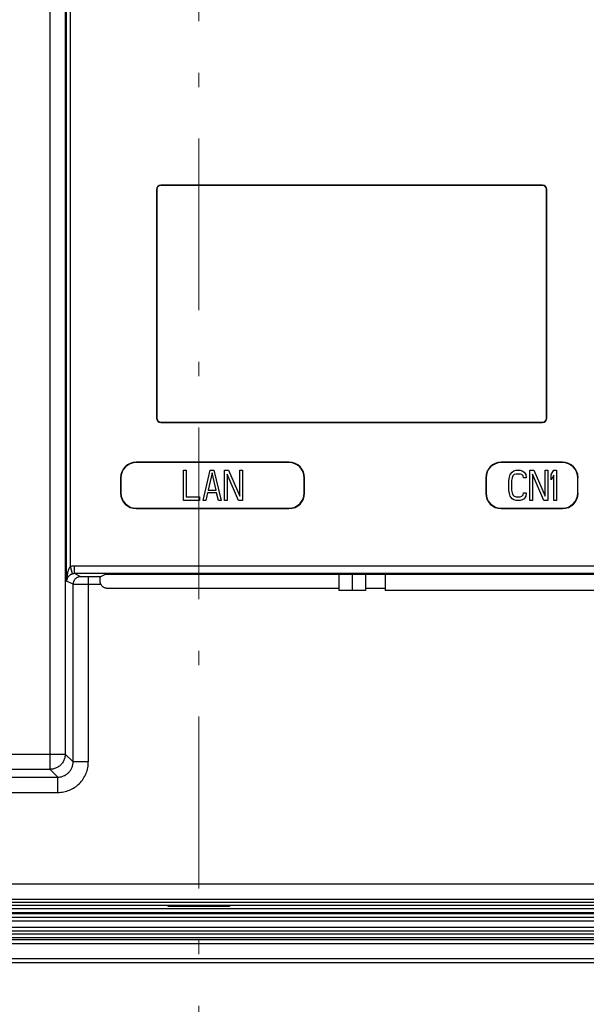
# Model space of a CAD drawing. Units: millimetres. Extents: x 69 to 1207, y 88 to 758.
# Drawn here: x 784 to 858, y 375 to 504 of the extents above; entities that cross this region are included whole.
import ezdxf

# ---------------------------------------------------------------- set-up
doc = ezdxf.new("R2010")
doc.units = ezdxf.units.MM
doc.header["$LTSCALE"] = 0.75
doc.linetypes.add('DASHDOT', pattern=[50.5, 30, -9, 2.5, -9])
doc.layers.add('1', color=30, linetype='Continuous')
doc.layers.add('2', color=174, linetype='Continuous')

# ---------------------------------------------------------------- blocks, each defined once
blk = doc.blocks.new('*G307')
at = {"layer": '2', "color": 174, "linetype": 'Continuous', "lineweight": 30}
for p, q in [((790.38, 431.04), (790.35, 430.95)), ((790.41, 431.12), (790.38, 431.04)), ((790.45, 431.2), (790.41, 431.12)), ((790.5, 431.26), (790.45, 431.2)), ((790.54, 431.33), (790.5, 431.26)), ((790.59, 431.38), (790.54, 431.33)), ((790.63, 431.43), (790.59, 431.38)), ((790.68, 431.47), (790.63, 431.43)), ((790.72, 431.51), (790.68, 431.47)), ((790.77, 431.54), (790.72, 431.51)), ((790.81, 431.57), (790.77, 431.54)), ((790.85, 431.6), (790.81, 431.57)), ((790.89, 431.62), (790.85, 431.6)), ((790.93, 431.64), (790.89, 431.62)), ((790.96, 431.65), (790.93, 431.64)), ((791, 431.67), (790.96, 431.65)), ((791.03, 431.68), (791, 431.67)), ((791.07, 431.69), (791.03, 431.68)), ((791.1, 431.7), (791.07, 431.69)), ((790.33, 430.86), (790.32, 430.77)), ((790.35, 430.95), (790.33, 430.86))]:
    blk.add_line(p, q, dxfattribs=at)
blk = doc.blocks.new('*G342')
at = {"layer": '2', "color": 174, "linetype": 'Continuous', "lineweight": 30}
for p, q in [((790.58, 432.28), (790.55, 432.2)), ((790.61, 432.34), (790.58, 432.28)), ((790.63, 432.4), (790.61, 432.34)), ((790.66, 432.45), (790.63, 432.4)), ((790.69, 432.49), (790.66, 432.45)), ((790.71, 432.53), (790.69, 432.49)), ((790.73, 432.57), (790.71, 432.53)), ((790.76, 432.6), (790.73, 432.57)), ((790.78, 432.62), (790.76, 432.6)), ((790.8, 432.64), (790.78, 432.62)), ((790.82, 432.66), (790.8, 432.64)), ((790.34, 431.14), (790.33, 430.96)), ((790.36, 431.32), (790.34, 431.14)), ((790.38, 431.48), (790.36, 431.32)), ((790.4, 431.64), (790.38, 431.48)), ((790.43, 431.78), (790.4, 431.64)), ((790.46, 431.9), (790.43, 431.78)), ((790.49, 432.02), (790.46, 431.9)), ((790.52, 432.11), (790.49, 432.02)), ((790.55, 432.2), (790.52, 432.11)), ((790.33, 430.96), (790.32, 430.77))]:
    blk.add_line(p, q, dxfattribs=at)
blk = doc.blocks.new('*G377')
at = {"layer": '2', "color": 174, "linetype": 'Continuous', "lineweight": 30}
for p, q in [((794.7, 431.08), (794.69, 431.03)), ((794.69, 431.03), (794.69, 430.93)), ((794.71, 431.26), (794.7, 431.23)), ((794.7, 431.23), (794.7, 431.2)), ((794.7, 431.2), (794.7, 431.16)), ((794.7, 431.16), (794.7, 431.12)), ((794.7, 431.12), (794.7, 431.08)), ((794.72, 431.32), (794.71, 431.31)), ((794.71, 431.31), (794.71, 431.3)), ((794.71, 431.3), (794.71, 431.28)), ((794.71, 431.28), (794.71, 431.26)), ((794.72, 431.33), (794.72, 431.32))]:
    blk.add_line(p, q, dxfattribs=at)
blk = doc.blocks.new('*G457')
at = {"layer": '2', "color": 174, "linetype": 'Continuous', "lineweight": 30}
for p, q in [((790.11, 407.74), (790.09, 407.62)), ((790.13, 407.86), (790.11, 407.74)), ((790.14, 407.98), (790.13, 407.86)), ((790.15, 408.1), (790.14, 407.98)), ((789.28, 406.46), (789.18, 406.39)), ((789.38, 406.53), (789.28, 406.46)), ((789.47, 406.61), (789.38, 406.53)), ((789.56, 406.69), (789.47, 406.61)), ((789.64, 406.78), (789.56, 406.69)), ((789.72, 406.87), (789.64, 406.78)), ((789.79, 406.97), (789.72, 406.87)), ((789.86, 407.07), (789.79, 406.97)), ((789.92, 407.17), (789.86, 407.07)), ((789.97, 407.28), (789.92, 407.17)), ((790.02, 407.39), (789.97, 407.28)), ((790.06, 407.51), (790.02, 407.39)), ((790.09, 407.62), (790.06, 407.51)), ((788.27, 406.11), (788.15, 406.1)), ((788.39, 406.12), (788.27, 406.11)), ((788.51, 406.14), (788.39, 406.12)), ((788.63, 406.16), (788.51, 406.14)), ((788.74, 406.19), (788.63, 406.16)), ((788.86, 406.23), (788.74, 406.19)), ((788.97, 406.28), (788.86, 406.23)), ((789.08, 406.33), (788.97, 406.28)), ((789.18, 406.39), (789.08, 406.33))]:
    blk.add_line(p, q, dxfattribs=at)
blk = doc.blocks.new('*G459')
at = {"layer": '2', "color": 174, "linetype": 'Continuous', "lineweight": 30}
for p, q in [((794.69, 430.81), (794.69, 430.76)), ((794.69, 430.76), (794.69, 430.71)), ((794.69, 430.71), (794.7, 430.66)), ((794.7, 430.66), (794.7, 430.61)), ((794.7, 430.61), (794.71, 430.57)), ((794.71, 430.57), (794.73, 430.52)), ((794.73, 430.52), (794.74, 430.47)), ((794.74, 430.47), (794.76, 430.42)), ((794.76, 430.42), (794.78, 430.37)), ((794.78, 430.37), (794.81, 430.33))]:
    blk.add_line(p, q, dxfattribs=at)
blk = doc.blocks.new('*G537')
at = {"layer": '2', "color": 174, "linetype": 'Continuous', "lineweight": 30}
for p, q in [((794.85, 430.26), (794.81, 430.33)), ((794.89, 430.21), (794.85, 430.26)), ((794.93, 430.15), (794.89, 430.21)), ((794.98, 430.1), (794.93, 430.15)), ((795.03, 430.05), (794.98, 430.1)), ((795.09, 430.01), (795.03, 430.05)), ((795.15, 429.97), (795.09, 430.01)), ((795.21, 429.93), (795.15, 429.97)), ((795.27, 429.9), (795.21, 429.93)), ((795.34, 429.87), (795.27, 429.9)), ((795.4, 429.85), (795.34, 429.87)), ((795.47, 429.83), (795.4, 429.85)), ((795.54, 429.82), (795.47, 429.83)), ((795.61, 429.81), (795.54, 429.82))]:
    blk.add_line(p, q, dxfattribs=at)
blk = doc.blocks.new('*G538')
at = {"layer": '2', "color": 174, "linetype": 'Continuous', "lineweight": 30}
for p, q in [((792.18, 431.34), (792.17, 431.34)), ((792.2, 431.34), (792.18, 431.34)), ((792.18, 431.34), (792.18, 431.34)), ((792.21, 431.34), (792.2, 431.34)), ((792.23, 431.34), (792.21, 431.34)), ((792.25, 431.34), (792.23, 431.34)), ((792.27, 431.34), (792.25, 431.34)), ((792.3, 431.33), (792.27, 431.34)), ((792.33, 431.33), (792.3, 431.33)), ((792.4, 431.33), (792.33, 431.33))]:
    blk.add_line(p, q, dxfattribs=at)
blk = doc.blocks.new('*G541')
at = {"layer": '2', "color": 174, "linetype": 'Continuous', "lineweight": 30}
for p, q in [((791.18, 430.34), (791.17, 430.34)), ((791.2, 430.34), (791.18, 430.34)), ((791.22, 430.34), (791.2, 430.34)), ((791.25, 430.34), (791.22, 430.34)), ((791.28, 430.34), (791.25, 430.34)), ((791.32, 430.34), (791.28, 430.34)), ((791.43, 430.33), (791.32, 430.34))]:
    blk.add_line(p, q, dxfattribs=at)
blk = doc.blocks.new('*G544')
at = {"layer": '2', "color": 174, "linetype": 'Continuous', "lineweight": 30}
for p, q in [((791.14, 431.71), (791.1, 431.7)), ((791.19, 431.72), (791.14, 431.71)), ((791.24, 431.73), (791.19, 431.72)), ((791.28, 431.74), (791.24, 431.73)), ((791.33, 431.74), (791.28, 431.74)), ((791.38, 431.74), (791.33, 431.74))]:
    blk.add_line(p, q, dxfattribs=at)
blk = doc.blocks.new('*G545')
at = {"layer": '2', "color": 174, "linetype": 'Continuous', "lineweight": 30}
for p, q in [((790.91, 432.69), (790.82, 432.66)), ((791.01, 432.71), (790.91, 432.69)), ((791.1, 432.72), (791.01, 432.71)), ((791.19, 432.73), (791.1, 432.72)), ((791.28, 432.74), (791.19, 432.73)), ((791.38, 432.74), (791.28, 432.74))]:
    blk.add_line(p, q, dxfattribs=at)
blk = doc.blocks.new('*G547')
at = {"layer": '2', "color": 174, "linetype": 'Continuous', "lineweight": 30}
for p, q in [((791.42, 431), (791.37, 430.94)), ((791.47, 431.05), (791.42, 431)), ((791.52, 431.1), (791.47, 431.05)), ((791.58, 431.14), (791.52, 431.1)), ((791.63, 431.18), (791.58, 431.14)), ((791.7, 431.22), (791.63, 431.18)), ((791.76, 431.25), (791.7, 431.22)), ((791.82, 431.28), (791.76, 431.25)), ((791.89, 431.3), (791.82, 431.28)), ((791.96, 431.32), (791.89, 431.3)), ((792.03, 431.33), (791.96, 431.32)), ((792.1, 431.34), (792.03, 431.33)), ((792.17, 431.34), (792.1, 431.34)), ((791.18, 430.41), (791.17, 430.34)), ((791.2, 430.55), (791.18, 430.48)), ((791.18, 430.48), (791.18, 430.41)), ((791.22, 430.62), (791.2, 430.55)), ((791.24, 430.69), (791.22, 430.62)), ((791.26, 430.76), (791.24, 430.69)), ((791.3, 430.82), (791.26, 430.76)), ((791.33, 430.88), (791.3, 430.82)), ((791.37, 430.94), (791.33, 430.88))]:
    blk.add_line(p, q, dxfattribs=at)
blk = doc.blocks.new('*G549')
at = {"layer": '2', "color": 174, "linetype": 'Continuous', "lineweight": 30}
for p, q in [((795.41, 431.67), (795.42, 431.67)), ((795.42, 431.67), (795.43, 431.67)), ((795.43, 431.67), (795.44, 431.68)), ((795.44, 431.68), (795.46, 431.68)), ((795.46, 431.68), (795.48, 431.68)), ((795.48, 431.68), (795.51, 431.68)), ((795.51, 431.68), (795.55, 431.68))]:
    blk.add_line(p, q, dxfattribs=at)
blk = doc.blocks.new('*G594')
at = {"layer": '2', "color": 174, "linetype": 'Continuous', "lineweight": 30}
for p, q in [((791.06, 406.4), (791.09, 406.49)), ((791.09, 406.49), (791.12, 406.59)), ((791.12, 406.59), (791.14, 406.68)), ((791.14, 406.68), (791.15, 406.78)), ((791.15, 406.78), (791.17, 406.88)), ((791.17, 406.98), (791.17, 407.07)), ((791.17, 406.88), (791.17, 406.98)), ((789.66, 405.13), (789.76, 405.16)), ((789.76, 405.16), (789.85, 405.19)), ((789.85, 405.19), (789.94, 405.23)), ((789.94, 405.23), (790.03, 405.27)), ((790.03, 405.27), (790.12, 405.31)), ((790.12, 405.31), (790.2, 405.36)), ((790.2, 405.36), (790.29, 405.41)), ((790.29, 405.41), (790.37, 405.47)), ((790.37, 405.47), (790.44, 405.53)), ((790.44, 405.53), (790.52, 405.59)), ((790.52, 405.59), (790.59, 405.66)), ((790.59, 405.66), (790.66, 405.73)), ((790.66, 405.73), (790.72, 405.81)), ((790.72, 405.81), (790.78, 405.88)), ((790.78, 405.88), (790.84, 405.96)), ((790.84, 405.96), (790.89, 406.05)), ((790.89, 406.05), (790.94, 406.13)), ((790.94, 406.13), (790.98, 406.22)), ((790.98, 406.22), (791.02, 406.31)), ((791.02, 406.31), (791.06, 406.4)), ((789.18, 405.08), (789.27, 405.08)), ((789.27, 405.08), (789.37, 405.08)), ((789.37, 405.08), (789.47, 405.1)), ((789.47, 405.1), (789.57, 405.11)), ((789.57, 405.11), (789.66, 405.13))]:
    blk.add_line(p, q, dxfattribs=at)
blk = doc.blocks.new('*G596')
at = {"layer": '2', "color": 174, "linetype": 'Continuous', "lineweight": 30}
for p, q in [((793.1, 406.29), (793.13, 406.49)), ((793.13, 406.49), (793.15, 406.68)), ((793.15, 406.68), (793.17, 406.88)), ((793.17, 406.88), (793.17, 407.07)), ((792.6, 405.02), (792.7, 405.19)), ((792.7, 405.19), (792.79, 405.36)), ((792.79, 405.36), (792.87, 405.54)), ((792.87, 405.54), (792.94, 405.73)), ((792.94, 405.73), (793, 405.91)), ((793, 405.91), (793.05, 406.1)), ((793.05, 406.1), (793.1, 406.29)), ((791.56, 403.86), (791.71, 403.98)), ((791.71, 403.98), (791.86, 404.11)), ((791.86, 404.11), (792, 404.25)), ((792, 404.25), (792.14, 404.39)), ((792.14, 404.39), (792.27, 404.54)), ((792.27, 404.54), (792.39, 404.69)), ((792.39, 404.69), (792.5, 404.85)), ((792.5, 404.85), (792.6, 405.02)), ((789.18, 403.08), (789.37, 403.08)), ((789.37, 403.08), (789.57, 403.1)), ((789.57, 403.1), (789.76, 403.12)), ((789.76, 403.12), (789.96, 403.15)), ((789.96, 403.15), (790.15, 403.2)), ((790.15, 403.2), (790.34, 403.25)), ((790.34, 403.25), (790.52, 403.31)), ((790.52, 403.31), (790.71, 403.38)), ((790.71, 403.38), (790.89, 403.46)), ((790.89, 403.46), (791.06, 403.55)), ((791.06, 403.55), (791.23, 403.65)), ((791.23, 403.65), (791.4, 403.75)), ((791.4, 403.75), (791.56, 403.86))]:
    blk.add_line(p, q, dxfattribs=at)
blk = doc.blocks.new('*G670')
at = {"layer": '2', "color": 174, "linetype": 'Continuous', "lineweight": 30}
for p, q in [((811.59, 388.12), (811.57, 388.12)), ((811.61, 388.12), (811.59, 388.12)), ((811.62, 388.12), (811.61, 388.12)), ((811.63, 388.12), (811.62, 388.12)), ((811.64, 388.12), (811.63, 388.12)), ((811.65, 388.13), (811.64, 388.13)), ((811.64, 388.13), (811.64, 388.12))]:
    blk.add_line(p, q, dxfattribs=at)
blk = doc.blocks.new('*G671')
at = {"layer": '2', "color": 174, "linetype": 'Continuous', "lineweight": 30}
for p, q in [((803.65, 388.2), (803.65, 388.2)), ((803.65, 388.2), (803.65, 388.2)), ((803.65, 388.2), (803.66, 388.2)), ((803.66, 388.2), (803.67, 388.2)), ((803.67, 388.2), (803.68, 388.2)), ((803.68, 388.2), (803.7, 388.2)), ((803.7, 388.2), (803.72, 388.2))]:
    blk.add_line(p, q, dxfattribs=at)
blk = doc.blocks.new('*G672')
at = {"layer": '2', "color": 174, "linetype": 'Continuous', "lineweight": 30}
for p, q in [((811.53, 388.2), (811.57, 388.2)), ((811.57, 388.2), (811.59, 388.2)), ((811.59, 388.2), (811.61, 388.2)), ((811.61, 388.2), (811.62, 388.2)), ((811.62, 388.2), (811.63, 388.2)), ((811.63, 388.2), (811.64, 388.2)), ((811.64, 388.2), (811.64, 388.2)), ((811.64, 388.2), (811.65, 388.2))]:
    blk.add_line(p, q, dxfattribs=at)
blk = doc.blocks.new('*G673')
at = {"layer": '2', "color": 174, "linetype": 'Continuous', "lineweight": 30}
for p, q in [((803.65, 388.12), (803.65, 388.13)), ((803.65, 388.13), (803.65, 388.13)), ((803.66, 388.12), (803.65, 388.12)), ((803.67, 388.12), (803.66, 388.12)), ((803.68, 388.12), (803.67, 388.12)), ((803.7, 388.12), (803.68, 388.12)), ((803.72, 388.12), (803.7, 388.12)), ((803.77, 388.12), (803.72, 388.12))]:
    blk.add_line(p, q, dxfattribs=at)

msp = doc.modelspace()

# ---------------------------------------------------------------- linework, layer by layer
at = {"layer": '1', "color": 30, "linetype": 'Continuous', "lineweight": 30}
for p, q in [((624.446, 385.404), (990.846, 385.404)), ((624.446, 384.927), (990.846, 384.927)), ((995.046, 384.018), (620.246, 384.018)), ((995.046, 383.748), (620.246, 383.748)), ((995.046, 383.25), (620.246, 383.25)), ((990.846, 384.483), (624.446, 384.483)), ((998.002, 381.254), (617.289, 381.254)), ((998.002, 380.754), (617.289, 380.754))]:
    msp.add_line(p, q, dxfattribs=at)
at = {"layer": '2', "color": 174, "linetype": 'DASHDOT', "lineweight": 9}
msp.add_line((807.646, 716), (807.646, 190.656), dxfattribs=at)
at = {"layer": '2', "color": 174, "linetype": 'Continuous', "lineweight": 30}
for p, q in [((788.148, 681.061), (788.148, 406.103)), ((790.146, 660.108), (790.146, 408.102)), ((790.824, 432.664), (790.824, 516.43)), ((790.324, 430.767), (790.324, 515.93)), ((802.646, 482.652), (802.646, 482.608)), ((852.646, 482.652), (802.646, 482.652)), ((852.646, 482.608), (802.646, 482.608)), ((852.646, 482.652), (852.646, 482.608)), ((802.102, 482.108), (802.102, 452.108)), ((802.102, 482.108), (802.146, 482.108)), ((802.146, 482.108), (802.146, 452.108)), ((853.146, 452.108), (853.146, 482.108)), ((853.189, 482.108), (853.146, 482.108)), ((853.189, 452.108), (853.189, 482.108)), ((802.102, 452.108), (802.146, 452.108)), ((853.189, 452.108), (853.146, 452.108)), ((802.646, 451.564), (802.646, 451.608)), ((802.646, 451.608), (852.646, 451.608)), ((802.646, 451.564), (852.646, 451.564)), ((852.646, 451.564), (852.646, 451.608)), ((799.446, 446.352), (799.446, 446.308)), ((819.446, 446.352), (799.446, 446.352)), ((819.446, 446.308), (799.446, 446.308)), ((805.646, 441.308), (805.646, 445.308)), ((805.646, 445.308), (805.996, 445.308)), ((805.996, 445.308), (805.996, 441.819)), ((808.212, 441.308), (809.146, 445.308)), ((809.146, 445.308), (809.612, 445.308)), ((809.612, 445.308), (810.546, 441.308)), ((811.012, 441.308), (811.012, 445.308)), ((811.012, 445.308), (811.537, 445.308)), ((811.537, 445.308), (812.996, 441.904)), ((812.996, 441.904), (812.996, 445.308)), ((812.996, 445.308), (813.346, 445.308)), ((813.346, 445.308), (813.346, 441.308)), ((819.446, 446.352), (819.446, 446.308)), ((847.246, 446.352), (847.246, 446.308)), ((855.246, 446.352), (847.246, 446.352)), ((855.246, 446.308), (847.246, 446.308)), ((848.654, 445.053), (848.887, 445.223)), ((848.887, 445.223), (849.179, 445.308)), ((849.179, 445.308), (849.704, 445.308)), ((849.704, 445.308), (849.996, 445.223)), ((849.996, 445.223), (850.229, 445.053)), ((850.987, 441.308), (850.987, 445.308)), ((850.987, 445.308), (851.512, 445.308)), ((851.512, 445.308), (852.971, 441.904)), ((852.971, 441.904), (852.971, 445.308)), ((852.971, 445.308), (853.321, 445.308)), ((853.321, 445.308), (853.321, 441.308)), ((853.787, 444.712), (854.137, 445.308)), ((854.137, 445.308), (854.487, 445.308)), ((854.487, 445.308), (854.487, 441.308)), ((855.246, 446.352), (855.246, 446.308)), ((797.402, 444.308), (797.402, 442.308)), ((797.402, 444.308), (797.446, 444.308)), ((797.446, 444.308), (797.446, 442.308)), ((809.379, 444.968), (808.854, 442.67)), ((809.904, 442.67), (809.379, 444.968)), ((811.362, 444.797), (811.362, 441.308)), ((812.821, 441.308), (811.362, 444.797)), ((821.446, 442.308), (821.446, 444.308)), ((821.489, 444.308), (821.446, 444.308)), ((821.489, 442.308), (821.489, 444.308)), ((845.202, 444.308), (845.202, 442.308)), ((845.202, 444.308), (845.246, 444.308)), ((845.246, 444.308), (845.246, 442.308)), ((848.246, 443.946), (848.304, 444.372)), ((848.246, 442.67), (848.246, 443.946)), ((848.304, 444.372), (848.421, 444.712)), ((848.421, 444.712), (848.654, 445.053)), ((848.654, 444.287), (848.596, 443.946)), ((848.596, 443.946), (848.596, 442.67)), ((848.771, 444.542), (848.654, 444.287)), ((848.946, 444.712), (848.771, 444.542)), ((849.179, 444.797), (848.946, 444.712)), ((849.704, 444.797), (849.179, 444.797)), ((849.937, 444.712), (849.704, 444.797)), ((850.112, 444.542), (849.937, 444.712)), ((850.171, 444.287), (850.112, 444.542)), ((850.521, 444.287), (850.171, 444.287)), ((850.229, 445.053), (850.462, 444.712)), ((850.462, 444.712), (850.521, 444.287)), ((851.337, 444.797), (851.337, 441.308)), ((852.796, 441.308), (851.337, 444.797)), ((853.787, 444.031), (853.787, 444.712)), ((854.137, 444.627), (853.787, 444.031)), ((854.137, 441.308), (854.137, 444.627)), ((857.246, 442.308), (857.246, 444.308)), ((857.289, 444.308), (857.246, 444.308)), ((857.289, 442.308), (857.289, 444.308)), ((808.854, 442.67), (809.904, 442.67)), ((848.304, 442.244), (848.246, 442.67)), ((848.596, 442.67), (848.654, 442.329)), ((797.402, 442.308), (797.446, 442.308)), ((807.746, 441.308), (805.646, 441.308)), ((805.996, 441.819), (807.746, 441.819)), ((807.746, 441.819), (807.746, 441.308)), ((808.562, 441.308), (808.212, 441.308)), ((808.796, 442.329), (808.562, 441.308)), ((809.962, 442.329), (808.796, 442.329)), ((810.196, 441.308), (809.962, 442.329)), ((810.546, 441.308), (810.196, 441.308)), ((811.362, 441.308), (811.012, 441.308)), ((813.346, 441.308), (812.821, 441.308)), ((821.489, 442.308), (821.446, 442.308)), ((845.202, 442.308), (845.246, 442.308)), ((848.421, 441.904), (848.304, 442.244)), ((848.654, 441.563), (848.421, 441.904)), ((848.654, 442.329), (848.771, 442.074)), ((848.887, 441.393), (848.654, 441.563)), ((848.771, 442.074), (848.946, 441.904)), ((849.179, 441.308), (848.887, 441.393)), ((848.946, 441.904), (849.179, 441.819)), ((849.179, 441.819), (849.704, 441.819)), ((849.704, 441.308), (849.179, 441.308)), ((849.704, 441.819), (849.937, 441.904)), ((849.996, 441.393), (849.704, 441.308)), ((849.937, 441.904), (850.112, 442.074)), ((850.229, 441.563), (849.996, 441.393)), ((850.112, 442.074), (850.171, 442.329)), ((850.171, 442.329), (850.521, 442.329)), ((850.462, 441.904), (850.229, 441.563)), ((850.521, 442.329), (850.462, 441.904)), ((851.337, 441.308), (850.987, 441.308)), ((853.321, 441.308), (852.796, 441.308)), ((854.487, 441.308), (854.137, 441.308)), ((857.289, 442.308), (857.246, 442.308)), ((799.446, 440.264), (799.446, 440.308)), ((799.446, 440.308), (819.446, 440.308)), ((799.446, 440.264), (819.446, 440.264)), ((819.446, 440.264), (819.446, 440.308)), ((847.246, 440.264), (847.246, 440.308)), ((847.246, 440.308), (855.246, 440.308)), ((847.246, 440.264), (855.246, 440.264)), ((855.246, 440.264), (855.246, 440.308)), ((791.099, 431.703), (790.824, 432.664)), ((791.375, 431.741), (791.375, 432.741)), ((989.72, 432.741), (791.375, 432.741)), ((792.174, 431.342), (791.375, 431.741)), ((988.72, 431.741), (791.375, 431.741)), ((792.522, 431.329), (792.399, 431.332)), ((792.666, 431.328), (792.522, 431.329)), ((792.826, 431.326), (792.666, 431.328)), ((792.997, 431.325), (792.826, 431.326)), ((794.719, 431.325), (792.997, 431.325)), ((793.173, 407.074), (793.173, 431.325)), ((794.719, 431.325), (795.412, 431.672)), ((795.545, 431.68), (795.623, 431.682)), ((795.623, 431.682), (795.717, 431.684)), ((795.717, 431.684), (795.881, 431.686)), ((795.881, 431.686), (796.069, 431.687)), ((796.069, 431.687), (796.272, 431.688)), ((796.272, 431.688), (962.45, 431.688)), ((825.994, 431.689), (825.994, 429.531)), ((827.726, 431.689), (827.726, 429.531)), ((829.458, 431.689), (829.458, 429.531)), ((832.056, 431.689), (832.056, 429.531)), ((791.174, 430.342), (790.324, 430.767)), ((791.174, 407.074), (791.174, 430.342)), ((791.624, 430.332), (791.425, 430.334)), ((791.871, 430.33), (791.624, 430.332)), ((792.159, 430.328), (791.871, 430.33)), ((792.479, 430.326), (792.159, 430.328)), ((792.821, 430.326), (792.479, 430.326)), ((794.809, 430.325), (792.821, 430.326)), ((794.691, 430.925), (794.689, 430.808)), ((795.685, 429.808), (795.614, 429.811)), ((825.994, 429.808), (795.685, 429.808)), ((832.056, 429.808), (829.458, 429.808)), ((829.458, 429.531), (825.994, 429.531)), ((870.436, 429.531), (832.056, 429.531)), ((739.657, 408.102), (790.146, 408.102)), ((790.146, 408.102), (791.174, 407.074)), ((793.173, 407.074), (791.174, 407.074)), ((738.658, 406.103), (788.148, 406.103)), ((788.148, 406.103), (789.176, 405.075)), ((752.089, 405.075), (789.176, 405.075)), ((789.176, 403.077), (789.176, 405.075)), ((752.507, 403.077), (789.176, 403.077)), ((753.832, 391.098), (861.459, 391.098)), ((988.129, 388.626), (627.162, 388.626)), ((755.831, 389.099), (859.46, 389.099)), ((990.846, 387.166), (624.446, 387.166)), ((626.384, 387.847), (988.907, 387.847)), ((626.384, 387.347), (988.907, 387.347)), ((626.838, 388.301), (988.453, 388.301)), ((803.646, 388.126), (803.646, 388.196)), ((803.719, 388.201), (803.765, 388.202)), ((803.765, 388.202), (803.821, 388.203)), ((803.821, 388.12), (803.765, 388.121)), ((803.821, 388.203), (803.919, 388.204)), ((803.884, 388.119), (803.821, 388.12)), ((803.991, 388.118), (803.884, 388.119)), ((803.919, 388.204), (804.029, 388.205)), ((804.146, 388.117), (803.991, 388.118)), ((804.029, 388.205), (811.146, 388.205)), ((804.146, 388.205), (804.146, 388.117)), ((811.262, 388.118), (804.146, 388.117)), ((811.146, 388.205), (811.146, 388.117)), ((811.146, 388.205), (811.3, 388.204)), ((811.373, 388.118), (811.262, 388.118)), ((811.3, 388.204), (811.407, 388.203)), ((811.47, 388.12), (811.373, 388.118)), ((811.407, 388.203), (811.47, 388.203)), ((811.47, 388.203), (811.526, 388.202)), ((811.526, 388.121), (811.47, 388.12)), ((811.572, 388.122), (811.526, 388.121)), ((811.646, 388.196), (811.646, 388.126)), ((990.846, 386.689), (624.446, 386.689)), ((990.846, 386.212), (624.446, 386.212))]:
    msp.add_line(p, q, dxfattribs=at)
for centre, radius, start, end in [((802.646, 482.108), 0.544, 90, 180), ((802.646, 482.108), 0.5, 90, 180), ((852.646, 482.108), 0.544, 0, 90), ((852.646, 482.108), 0.5, 0, 90), ((802.646, 452.108), 0.544, 180, 270), ((802.646, 452.108), 0.5, 180, 270), ((852.646, 452.108), 0.5, 270, 0), ((852.646, 452.108), 0.544, 270, 0), ((799.446, 444.308), 2.044, 90, 180), ((799.446, 444.308), 2, 90, 180), ((819.446, 444.308), 2.044, 0, 90), ((819.446, 444.308), 2, 0, 90), ((847.246, 444.308), 2.044, 90, 180), ((847.246, 444.308), 2, 90, 180), ((855.246, 444.308), 2.044, 0, 90), ((855.246, 444.308), 2, 0, 90), ((799.446, 442.308), 2.044, 180, 270), ((799.446, 442.308), 2, 180, 270), ((819.446, 442.308), 2, 270, 0), ((819.446, 442.308), 2.044, 270, 0), ((847.246, 442.308), 2.044, 180, 270), ((847.246, 442.308), 2, 180, 270), ((855.246, 442.308), 2, 270, 0), ((855.246, 442.308), 2.044, 270, 0)]:
    msp.add_arc(centre, radius, start, end, dxfattribs=at)

# ---------------------------------------------------------------- block references
for name in ['*G342', '*G545', '*G307', '*G544', '*G547', '*G538', '*G377', '*G549', '*G541', '*G459', '*G537', '*G457', '*G594', '*G596', '*G671', '*G673', '*G672', '*G670']:
    msp.add_blockref(name, (0, 0))

doc.saveas('drawing.dxf')
